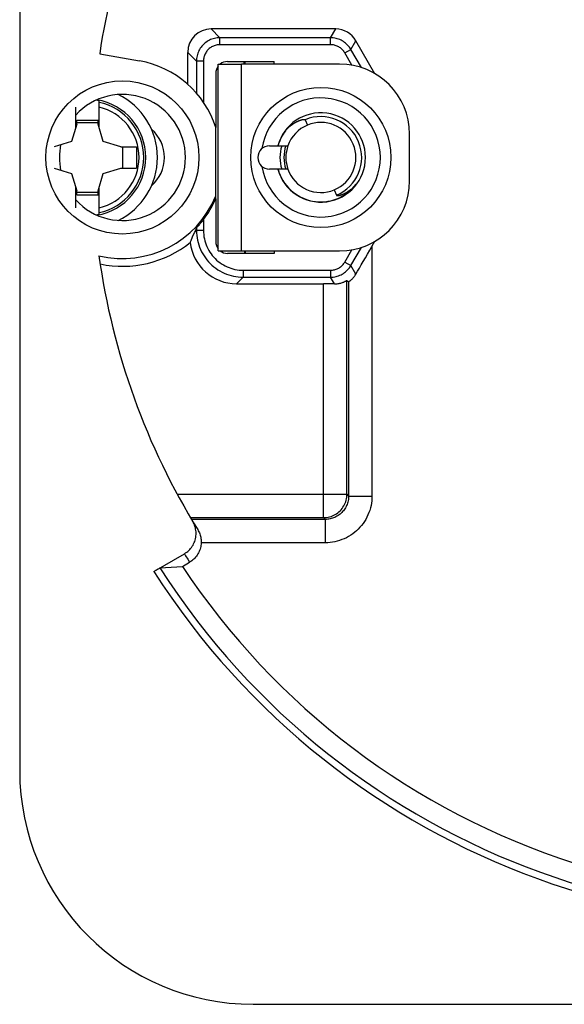
# Model space of a CAD drawing. Units: millimetres. Extents: x -212 to 9, y -4 to 80.
# Drawn here: x -138 to -114, y -4 to 38 of the extents above; entities that cross this region are included whole.
import ezdxf

# ---------------------------------------------------------------- set-up
doc = ezdxf.new("R2010")
doc.units = ezdxf.units.MM
doc.header["$LTSCALE"] = 16.335
doc.layers.get('0').update_dxf_attribs({"linetype": 'CONTINUOUS'})
for name, color, linetype in [('ASSI', 7, 'CONTINUOUS'), ('DRAFT', 7, 'CONTINUOUS'), ('RACCORDO', 7, 'CONTINUOUS'), ('SUPERFICI', 7, 'CONTINUOUS')]:
    doc.layers.add(name, color=color, linetype=linetype)

msp = doc.modelspace()

# ---------------------------------------------------------------- linework, layer by layer
at = {"color": 7, "linetype": 'CONTINUOUS'}
for p, q in [((-137.645, 58.173), (-137.645, 5.673)), ((-124.11, 37.423), (-129.445, 37.423)), ((-124.326, 37.049), (-129.072, 37.049)), ((-122.429, 35.51), (-123.244, 36.923)), ((-130.445, 35.053), (-130.445, 36.423)), ((-123.01, 35.77), (-123.46, 36.549)), ((-130.072, 36.049), (-130.072, 34.674)), ((-129.145, 27.923), (-129.145, 35.923)), ((-129.145, 35.923), (-128.145, 35.923)), ((-128.745, 36.03), (-126.745, 36.03)), ((-128.039, 36.03), (-128.039, 35.923)), ((-128.001, 35.923), (-128.001, 36.03)), ((-127.991, 35.923), (-127.991, 36.03)), ((-126.745, 35.923), (-126.745, 36.03)), ((-129.245, 35.53), (-129.245, 33.203)), ((-135.204, 33.351), (-135.426, 32.604)), ((-135.204, 33.351), (-135.204, 33.523)), ((-135.204, 33.523), (-134.287, 33.523)), ((-135.204, 33.423), (-134.287, 33.423)), ((-134.287, 33.351), (-134.287, 33.523)), ((-134.064, 32.604), (-134.287, 33.351)), ((-125.415, 33.54), (-125.319, 33.309)), ((-135.426, 32.604), (-136.173, 32.381)), ((-133.317, 32.381), (-134.064, 32.604)), ((-133.317, 32.381), (-132.647, 32.381)), ((-133.245, 32.381), (-133.245, 31.464)), ((-132.647, 32.381), (-132.647, 31.464)), ((-136.173, 31.464), (-135.426, 31.242)), ((-135.426, 31.242), (-135.204, 30.495)), ((-134.287, 30.495), (-134.064, 31.242)), ((-134.064, 31.242), (-133.317, 31.464)), ((-133.317, 31.464), (-132.647, 31.464)), ((-123.247, 30.757), (-123.228, 30.779)), ((-135.204, 30.323), (-135.204, 30.495)), ((-134.287, 30.423), (-135.204, 30.423)), ((-134.287, 30.323), (-134.287, 30.495)), ((-124.171, 30.537), (-124.076, 30.306)), ((-135.204, 30.323), (-134.287, 30.323)), ((-129.245, 30.153), (-129.245, 28.316)), ((-130.236, 28.519), (-130.151, 28.717)), ((-130.124, 28.781), (-130.151, 28.717)), ((-130.098, 28.844), (-130.124, 28.781)), ((-130.072, 28.909), (-130.098, 28.844)), ((-130.072, 28.909), (-130.072, 28.796)), ((-130.34, 28.281), (-130.299, 28.375)), ((-130.299, 28.375), (-130.236, 28.519)), ((-122.554, 28.118), (-122.429, 28.335)), ((-129.145, 27.923), (-128.145, 27.923)), ((-128.001, 27.816), (-128.001, 27.923)), ((-127.991, 27.923), (-127.991, 27.816)), ((-126.745, 27.923), (-126.745, 27.816)), ((-123.46, 27.296), (-123.01, 28.075)), ((-126.745, 27.816), (-128.745, 27.816)), ((-128.072, 26.796), (-124.326, 26.796)), ((-128.354, 26.514), (-124.628, 26.514)), ((-131.901, 14.204), (-130.59, 14.961)), ((-131.718, 14.309), (-131.677, 14.332)), ((-131.639, 14.352), (-130.678, 14.421)), ((-130.678, 14.421), (-130.369, 14.599)), ((-131.813, 14.255), (-131.718, 14.309)), ((-127.645, -4.327), (-13.845, -4.327))]:
    msp.add_line(p, q, dxfattribs=at)
at = {"color": 250, "linetype": 'CONTINUOUS'}
for p, q in [((-129.445, 37.423), (-129.072, 37.049)), ((-124.326, 37.049), (-124.11, 37.423)), ((-129.072, 36.749), (-129.072, 37.049)), ((-124.326, 36.749), (-129.072, 36.749)), ((-124.326, 36.749), (-124.326, 37.049)), ((-123.46, 36.549), (-123.244, 36.923)), ((-130.445, 36.423), (-130.072, 36.049)), ((-123.72, 36.399), (-123.46, 36.549)), ((-123.417, 35.876), (-123.72, 36.399)), ((-129.772, 36.049), (-130.072, 36.049)), ((-129.772, 36.049), (-129.772, 34.284)), ((-128.145, 27.923), (-128.145, 35.923)), ((-129.772, 29.265), (-129.772, 28.796)), ((-130.072, 28.796), (-130.151, 28.717)), ((-129.772, 28.796), (-130.072, 28.796)), ((-123.72, 27.446), (-123.417, 27.97)), ((-122.554, 28.118), (-122.554, 17.431)), ((-123.72, 27.446), (-123.46, 27.296)), ((-128.072, 27.096), (-128.072, 26.796)), ((-128.072, 27.096), (-124.326, 27.096)), ((-124.326, 27.096), (-124.326, 26.796)), ((-123.246, 26.925), (-123.46, 27.296)), ((-128.072, 26.796), (-128.354, 26.514)), ((-124.162, 26.513), (-124.326, 26.796)), ((-123.628, 17.506), (-123.628, 26.658)), ((-123.554, 26.604), (-123.554, 17.431)), ((-124.628, 16.506), (-124.628, 26.514)), ((-130.896, 17.506), (-123.628, 17.506)), ((-123.628, 17.506), (-123.554, 17.431)), ((-123.554, 17.431), (-122.554, 17.431)), ((-130.33, 16.506), (-124.628, 16.506)), ((-124.628, 16.506), (-124.554, 16.431)), ((-124.554, 16.431), (-130.286, 16.431)), ((-124.554, 16.431), (-124.554, 15.432)), ((-124.554, 15.432), (-129.87, 15.432)), ((-130.59, 14.961), (-130.539, 14.877)), ((-130.539, 14.877), (-130.449, 14.729)), ((-130.449, 14.729), (-130.369, 14.599))]:
    msp.add_line(p, q, dxfattribs=at)
for points in [[(-129.072, 37.049), (-129.13, 37.048), (-129.188, 37.043), (-129.245, 37.034), (-129.302, 37.022), (-129.359, 37.007), (-129.414, 36.989), (-129.468, 36.967), (-129.521, 36.943), (-129.572, 36.915), (-129.621, 36.885), (-129.669, 36.851), (-129.715, 36.815), (-129.758, 36.776), (-129.799, 36.735), (-129.838, 36.692), (-129.874, 36.646), (-129.907, 36.599), (-129.938, 36.549), (-129.966, 36.498), (-129.99, 36.445), (-130.012, 36.391), (-130.03, 36.336), (-130.045, 36.28), (-130.057, 36.223), (-130.065, 36.165), (-130.07, 36.107), (-130.072, 36.049)], [(-129.072, 36.749), (-129.113, 36.748), (-129.153, 36.745), (-129.193, 36.739), (-129.233, 36.73), (-129.272, 36.72), (-129.311, 36.707), (-129.349, 36.692), (-129.386, 36.675), (-129.422, 36.656), (-129.456, 36.634), (-129.49, 36.611), (-129.522, 36.585), (-129.552, 36.558), (-129.581, 36.529), (-129.608, 36.499), (-129.633, 36.467), (-129.657, 36.434), (-129.678, 36.399), (-129.697, 36.363), (-129.715, 36.326), (-129.73, 36.288), (-129.742, 36.25), (-129.753, 36.21), (-129.761, 36.171), (-129.767, 36.131), (-129.771, 36.09), (-129.772, 36.049)], [(-123.46, 36.549), (-123.49, 36.599), (-123.524, 36.646), (-123.56, 36.692), (-123.598, 36.736), (-123.64, 36.777), (-123.683, 36.815), (-123.729, 36.851), (-123.776, 36.885), (-123.826, 36.915), (-123.877, 36.943), (-123.93, 36.967), (-123.984, 36.989), (-124.039, 37.007), (-124.095, 37.022), (-124.152, 37.034), (-124.21, 37.043), (-124.268, 37.048), (-124.326, 37.049)], [(-123.72, 36.399), (-123.741, 36.434), (-123.764, 36.467), (-123.789, 36.499), (-123.816, 36.529), (-123.845, 36.558), (-123.876, 36.585), (-123.908, 36.611), (-123.941, 36.634), (-123.976, 36.655), (-124.012, 36.675), (-124.049, 36.692), (-124.087, 36.707), (-124.125, 36.72), (-124.165, 36.73), (-124.205, 36.739), (-124.245, 36.745), (-124.285, 36.748), (-124.326, 36.749)], [(-130.072, 28.796), (-130.069, 28.692), (-130.061, 28.588), (-130.047, 28.485), (-130.028, 28.382), (-130.004, 28.28), (-129.974, 28.18), (-129.94, 28.081), (-129.899, 27.984), (-129.854, 27.889), (-129.804, 27.797), (-129.749, 27.708), (-129.69, 27.621), (-129.626, 27.538), (-129.558, 27.458), (-129.486, 27.382), (-129.41, 27.31), (-129.33, 27.242), (-129.247, 27.178), (-129.16, 27.118), (-129.071, 27.064), (-128.978, 27.014), (-128.884, 26.969), (-128.787, 26.928), (-128.688, 26.894), (-128.587, 26.864), (-128.486, 26.84), (-128.383, 26.821), (-128.28, 26.807), (-128.176, 26.799), (-128.072, 26.796)], [(-129.772, 28.796), (-129.769, 28.708), (-129.763, 28.62), (-129.751, 28.532), (-129.735, 28.445), (-129.714, 28.358), (-129.689, 28.273), (-129.66, 28.189), (-129.625, 28.106), (-129.587, 28.026), (-129.545, 27.947), (-129.498, 27.871), (-129.447, 27.798), (-129.393, 27.727), (-129.335, 27.659), (-129.274, 27.594), (-129.209, 27.533), (-129.141, 27.475), (-129.07, 27.421), (-128.997, 27.37), (-128.921, 27.323), (-128.842, 27.281), (-128.762, 27.243), (-128.679, 27.209), (-128.595, 27.179), (-128.51, 27.154), (-128.423, 27.133), (-128.336, 27.117), (-128.248, 27.106), (-128.16, 27.099), (-128.072, 27.096)], [(-124.326, 27.096), (-124.285, 27.098), (-124.245, 27.101), (-124.205, 27.107), (-124.165, 27.115), (-124.125, 27.126), (-124.087, 27.138), (-124.049, 27.154), (-124.012, 27.171), (-123.976, 27.19), (-123.941, 27.212), (-123.908, 27.235), (-123.876, 27.26), (-123.845, 27.287), (-123.816, 27.316), (-123.789, 27.347), (-123.764, 27.378), (-123.741, 27.412), (-123.72, 27.446)], [(-124.326, 26.796), (-124.268, 26.798), (-124.21, 26.803), (-124.152, 26.812), (-124.095, 26.823), (-124.039, 26.838), (-123.984, 26.857), (-123.93, 26.878), (-123.877, 26.903), (-123.826, 26.93), (-123.776, 26.961), (-123.729, 26.994), (-123.683, 27.03), (-123.64, 27.069), (-123.598, 27.11), (-123.56, 27.154), (-123.524, 27.199), (-123.49, 27.247), (-123.46, 27.296)], [(-124.628, 16.506), (-124.563, 16.508), (-124.498, 16.514), (-124.433, 16.525), (-124.369, 16.54), (-124.307, 16.559), (-124.246, 16.582), (-124.186, 16.609), (-124.128, 16.64), (-124.073, 16.674), (-124.02, 16.712), (-123.969, 16.754), (-123.921, 16.799), (-123.876, 16.846), (-123.835, 16.897), (-123.797, 16.95), (-123.762, 17.006), (-123.731, 17.064), (-123.704, 17.123), (-123.681, 17.184), (-123.662, 17.247), (-123.647, 17.311), (-123.637, 17.375), (-123.63, 17.44), (-123.628, 17.506)], [(-123.554, 17.431), (-123.555, 17.38), (-123.559, 17.329), (-123.566, 17.278), (-123.575, 17.226), (-123.587, 17.175), (-123.602, 17.125), (-123.62, 17.075), (-123.64, 17.026), (-123.663, 16.978), (-123.688, 16.932), (-123.715, 16.887), (-123.745, 16.843), (-123.777, 16.802), (-123.811, 16.762), (-123.847, 16.724), (-123.885, 16.688), (-123.924, 16.654), (-123.966, 16.622), (-124.009, 16.593), (-124.054, 16.565), (-124.101, 16.54), (-124.149, 16.517), (-124.197, 16.497), (-124.247, 16.48), (-124.298, 16.465), (-124.349, 16.453), (-124.4, 16.443), (-124.451, 16.437), (-124.503, 16.433), (-124.554, 16.431)], [(-122.554, 17.431), (-122.556, 17.329), (-122.564, 17.226), (-122.578, 17.124), (-122.596, 17.022), (-122.621, 16.919), (-122.65, 16.818), (-122.685, 16.719), (-122.726, 16.621), (-122.771, 16.525), (-122.821, 16.433), (-122.877, 16.342), (-122.936, 16.256), (-123, 16.173), (-123.068, 16.093), (-123.14, 16.017), (-123.216, 15.945), (-123.295, 15.877), (-123.378, 15.813), (-123.465, 15.754), (-123.555, 15.699), (-123.648, 15.648), (-123.744, 15.603), (-123.842, 15.563), (-123.941, 15.528), (-124.042, 15.498), (-124.145, 15.474), (-124.247, 15.455), (-124.349, 15.442), (-124.451, 15.434), (-124.554, 15.432)]]:
    msp.add_lwpolyline(points, dxfattribs=at)
at = {"color": 7, "linetype": 'CONTINUOUS'}
for points in [[(-126.262, 33.067), (-126.243, 33.089), (-126.224, 33.111), (-126.205, 33.131), (-126.186, 33.151), (-126.168, 33.169), (-126.15, 33.187), (-126.133, 33.203), (-126.116, 33.219), (-126.099, 33.234), (-126.082, 33.248), (-126.066, 33.262), (-126.051, 33.275), (-126.036, 33.288), (-126.021, 33.299), (-126.006, 33.311), (-125.992, 33.321), (-125.978, 33.332), (-125.965, 33.341), (-125.951, 33.351), (-125.938, 33.36), (-125.926, 33.368), (-125.913, 33.376), (-125.901, 33.384), (-125.889, 33.392), (-125.877, 33.399), (-125.865, 33.406), (-125.854, 33.413), (-125.842, 33.42), (-125.831, 33.426), (-125.82, 33.433), (-125.809, 33.439), (-125.797, 33.445), (-125.786, 33.451), (-125.775, 33.457), (-125.764, 33.462), (-125.752, 33.468), (-125.741, 33.473), (-125.729, 33.479), (-125.717, 33.484), (-125.705, 33.489), (-125.694, 33.494), (-125.682, 33.499), (-125.671, 33.504), (-125.66, 33.508), (-125.649, 33.512), (-125.638, 33.516), (-125.628, 33.519), (-125.618, 33.523), (-125.609, 33.526), (-125.6, 33.529), (-125.591, 33.531), (-125.582, 33.534), (-125.573, 33.536), (-125.565, 33.539), (-125.557, 33.541), (-125.549, 33.542), (-125.542, 33.544), (-125.534, 33.546), (-125.527, 33.547), (-125.52, 33.549), (-125.513, 33.55), (-125.506, 33.551), (-125.5, 33.552), (-125.493, 33.553), (-125.487, 33.554), (-125.48, 33.554), (-125.474, 33.555), (-125.468, 33.555), (-125.462, 33.555), (-125.455, 33.555), (-125.449, 33.555), (-125.443, 33.554), (-125.437, 33.553), (-125.432, 33.552), (-125.426, 33.55), (-125.422, 33.547), (-125.418, 33.544), (-125.415, 33.54)], [(-124.076, 30.306), (-124.073, 30.302), (-124.069, 30.299), (-124.065, 30.296), (-124.06, 30.294), (-124.054, 30.293), (-124.048, 30.292), (-124.042, 30.291), (-124.036, 30.291), (-124.03, 30.291), (-124.024, 30.291), (-124.018, 30.291), (-124.012, 30.291), (-124.006, 30.292), (-123.999, 30.293), (-123.993, 30.293), (-123.987, 30.294), (-123.98, 30.295), (-123.973, 30.296), (-123.966, 30.298), (-123.959, 30.299), (-123.952, 30.301), (-123.945, 30.302), (-123.937, 30.304), (-123.93, 30.306), (-123.922, 30.308), (-123.914, 30.31), (-123.905, 30.313), (-123.896, 30.315), (-123.888, 30.318), (-123.878, 30.321), (-123.869, 30.324), (-123.859, 30.327), (-123.849, 30.331), (-123.839, 30.335), (-123.828, 30.339), (-123.818, 30.343), (-123.807, 30.347), (-123.795, 30.352), (-123.784, 30.357), (-123.772, 30.362), (-123.76, 30.367), (-123.749, 30.373), (-123.737, 30.378), (-123.726, 30.384), (-123.714, 30.39), (-123.703, 30.396), (-123.691, 30.402), (-123.679, 30.408), (-123.668, 30.415), (-123.656, 30.421), (-123.644, 30.428), (-123.632, 30.435), (-123.62, 30.442), (-123.607, 30.45), (-123.595, 30.458), (-123.582, 30.466), (-123.569, 30.475), (-123.555, 30.484), (-123.542, 30.493), (-123.528, 30.503), (-123.514, 30.513), (-123.5, 30.523), (-123.485, 30.535), (-123.47, 30.546), (-123.455, 30.558), (-123.439, 30.571), (-123.423, 30.584), (-123.407, 30.598), (-123.391, 30.613), (-123.374, 30.628), (-123.357, 30.644), (-123.339, 30.66), (-123.321, 30.678), (-123.303, 30.696), (-123.285, 30.715), (-123.266, 30.736), (-123.247, 30.757)], [(-129.964, 29.029), (-129.947, 29.049), (-129.928, 29.071), (-129.909, 29.094), (-129.888, 29.119), (-129.866, 29.145), (-129.844, 29.173), (-129.82, 29.202), (-129.796, 29.233), (-129.772, 29.265)], [(-130.072, 28.909), (-130.071, 28.91), (-130.069, 28.913), (-130.065, 28.917), (-130.06, 28.923), (-130.053, 28.931), (-130.01, 28.977)], [(-130.01, 28.977), (-129.996, 28.993), (-129.964, 29.029)], [(-124.162, 26.513), (-124.122, 26.514), (-124.081, 26.516), (-124.041, 26.52), (-124.002, 26.525), (-123.963, 26.532), (-123.926, 26.54), (-123.89, 26.549), (-123.855, 26.559), (-123.823, 26.57), (-123.793, 26.581), (-123.765, 26.592), (-123.74, 26.603), (-123.717, 26.613), (-123.696, 26.623), (-123.678, 26.632), (-123.663, 26.64), (-123.641, 26.652)], [(-123.641, 26.652), (-123.634, 26.655), (-123.63, 26.657), (-123.628, 26.658)], [(-123.554, 26.604), (-123.552, 26.604), (-123.547, 26.607), (-123.54, 26.611), (-123.531, 26.618), (-123.518, 26.626), (-123.504, 26.636), (-123.488, 26.648), (-123.469, 26.663), (-123.45, 26.679), (-123.429, 26.698), (-123.407, 26.719), (-123.384, 26.741), (-123.361, 26.767), (-123.337, 26.794), (-123.313, 26.824), (-123.29, 26.856), (-123.268, 26.889), (-123.246, 26.925)], [(-130.59, 14.961), (-130.54, 14.992), (-130.492, 15.025), (-130.446, 15.062), (-130.402, 15.101), (-130.361, 15.143), (-130.322, 15.187), (-130.285, 15.233), (-130.252, 15.281), (-130.221, 15.331), (-130.194, 15.383), (-130.169, 15.436), (-130.148, 15.491), (-130.13, 15.548), (-130.115, 15.605), (-130.103, 15.663), (-130.095, 15.722), (-130.091, 15.78), (-130.09, 15.839), (-130.092, 15.898), (-130.098, 15.956), (-130.107, 16.014), (-130.12, 16.071), (-130.136, 16.128), (-130.155, 16.184), (-130.178, 16.238), (-130.203, 16.29), (-130.232, 16.341)], [(-130.019, 15.992), (-129.993, 15.946), (-129.969, 15.9), (-129.947, 15.853), (-129.929, 15.806), (-129.913, 15.759), (-129.9, 15.712), (-129.889, 15.665), (-129.881, 15.618), (-129.875, 15.571), (-129.871, 15.524), (-129.869, 15.478), (-129.87, 15.432)], [(-129.87, 15.432), (-129.873, 15.375), (-129.88, 15.32), (-129.889, 15.265), (-129.902, 15.21), (-129.918, 15.155), (-129.937, 15.102), (-129.959, 15.05), (-129.984, 14.999), (-130.011, 14.95), (-130.042, 14.903), (-130.075, 14.857), (-130.11, 14.814), (-130.148, 14.772), (-130.189, 14.732), (-130.231, 14.695), (-130.275, 14.66), (-130.321, 14.628), (-130.369, 14.599)], [(-131.677, 14.332), (-131.657, 14.343), (-131.649, 14.347), (-131.644, 14.35), (-131.641, 14.352), (-131.639, 14.352)]]:
    msp.add_lwpolyline(points, dxfattribs=at)
msp.add_circle((-133.245, 31.923), 3.277, dxfattribs=at)
for centre, radius, start, end in [((-104.245, 31.923), 30.3, 160.753, 171.5807), ((-133.245, 31.923), 4.2, 17.7528, 80), ((-133.245, 31.923), 2.7, 222.2001, 137.7999), ((-134.745, 31.923), 3, 296.1314, 63.8686), ((-134.745, 31.923), 2.483, 78.3806, 81.314), ((-134.745, 31.923), 2.5, 279.2855, 80.7145), ((-124.745, 31.923), 1.5, 292.5, 112.5), ((-133.045, 31.923), 1.6, 310.7665, 49.2335), ((-133.245, 31.923), 2.7, 168.3975, 191.6025), ((-124.745, 31.923), 1.75, 163.3976, 196.6024), ((-124.745, 31.923), 1.582, 161.567, 198.433), ((-124.745, 31.923), 1.5, 160.0015, 199.9675), ((-133.245, 31.923), 4.374, 322.5753, 336.1379), ((-134.745, 31.923), 2.483, 278.686, 281.6194), ((-133.245, 31.923), 4.658, 258.1702, 308.5841), ((-104.245, 31.923), 30.3, 187.9813, 211.7203), ((-104.245, 31.923), 31.702, 213.5106, 252.3042), ((-127.645, 5.673), 10, 180, 270)]:
    msp.add_arc(centre, radius, start, end, dxfattribs=at)
at = {"color": 250, "linetype": 'CONTINUOUS'}
for radius, start, end in [(32.545, 212.6763, 287.4632), (32.845, 212.6474, 287.3827)]:
    msp.add_arc((-104.245, 31.923), radius, start, end, dxfattribs=at)
at = {"color": 7, "linetype": 'CONTINUOUS'}
for centre, major_axis, ratio, start_param, end_param in [((-129.445, 36.423), (0.707, -0.707), 0.999924, 2.356233, 3.926953), ((-124.11, 36.423), (0.5, 0.866), 0.999949, -0.523577, 0.523577), ((-128.745, 35.53), (0, 0.5), 0.99999, 0.928221, 1.570796), ((-128.745, 35.53), (0, 0.5), 0.99999, 0, 0.673196), ((-128.354, 28.515), (1.414, 1.414), 0.999924, 2.472981, 3.926953), ((-128.745, 28.316), (0, 0.5), 0.99999, 1.570796, 2.213372), ((-128.745, 28.316), (0, 0.5), 0.99999, -3.814788, -3.141593), ((-122.554, 28.136), (1, 1.732), 0.004363, -2.342071, -1.578354), ((-124.882, 28.76), (-2.31, 2.526), 0.201907, -3.936691, -3.899201), ((-124.628, 26.506), (1, 0), 0.008727, 1.086341, 1.570796)]:
    msp.add_ellipse(centre, major_axis=major_axis, ratio=ratio, start_param=start_param, end_param=end_param, dxfattribs=at)
at = {"layer": 'ASSI', "color": 7, "linetype": 'CONTINUOUS'}
for p, q in [((-126.945, 32.423), (-126.159, 32.423)), ((-126.159, 31.423), (-126.945, 31.423)), ((-123.228, 30.779), (-123.341, 30.643))]:
    msp.add_line(p, q, dxfattribs=at)
msp.add_circle((-124.745, 31.923), 3, dxfattribs=at)
at = {"layer": 'ASSI', "color": 250, "linetype": 'CONTINUOUS'}
for radius, start, end in [(2.55, 188.6459, 171.3541), (1.91, 195.1757, 164.8243), (1.75, 292.5, 112.5)]:
    msp.add_arc((-124.745, 31.923), radius, start, end, dxfattribs=at)
at = {"layer": 'ASSI', "color": 7, "linetype": 'CONTINUOUS'}
for centre, radius, start, end in [((-124.745, 31.923), 1.5, 112.5043, 160.5288), ((-124.745, 31.923), 1.9, 142.9706, 164.7425), ((-126.945, 31.923), 0.5, 90, 270), ((-124.745, 31.923), 1.9, 195.2575, 322.9706), ((-124.745, 31.923), 1.5, 199.4712, 292.5)]:
    msp.add_arc(centre, radius, start, end, dxfattribs=at)
at = {"layer": 'DRAFT', "color": 7, "linetype": 'CONTINUOUS'}
msp.add_line((-129.245, 30.153), (-129.245, 33.203), dxfattribs=at)
msp.add_arc((-133.245, 31.923), 4.326, 256.5457, 337.6184, dxfattribs=at)
at = {"layer": 'RACCORDO', "color": 7, "linetype": 'CONTINUOUS'}
for p, q in [((-123.945, 35.923), (-128.145, 35.923)), ((-134.245, 33.212), (-134.245, 34.354)), ((-135.245, 33.212), (-135.245, 34.077)), ((-120.945, 30.923), (-120.945, 32.923)), ((-135.245, 29.768), (-135.245, 30.634)), ((-134.245, 29.491), (-134.245, 30.634)), ((-128.145, 27.923), (-123.945, 27.923))]:
    msp.add_line(p, q, dxfattribs=at)
for centre, start, end in [((-123.945, 32.923), 0, 90), ((-123.945, 30.923), 270, 360)]:
    msp.add_arc(centre, 3, start, end, dxfattribs=at)
at = {"layer": 'RACCORDO', "color": 250, "linetype": 'CONTINUOUS'}
for radius, start, end in [(2.411, 281.9691, 78.0309), (2.212, 283.0661, 76.9339)]:
    msp.add_arc((-134.745, 31.923), radius, start, end, dxfattribs=at)
at = {"layer": 'SUPERFICI', "color": 7, "linetype": 'CONTINUOUS'}
msp.add_line((-134.219, 36.359), (-132.516, 36.059), dxfattribs=at)

doc.saveas('drawing.dxf')
